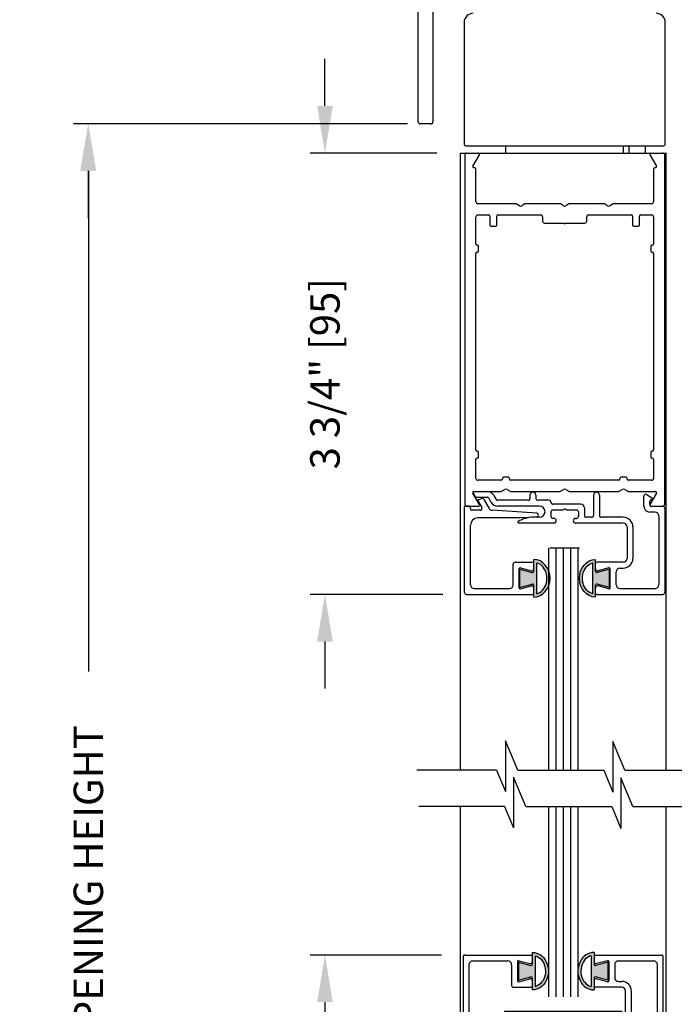
# Model space of a CAD drawing. Extents: x 0.4 to 8, y 0.1 to 10.5.
# Drawn here: x 4.8 to 6.2, y 6.2 to 8.3 of the extents above; entities that cross this region are included whole.
import ezdxf

# ---------------------------------------------------------------- set-up
doc = ezdxf.new("R2010")
doc.units = 0
doc.header["$MEASUREMENT"] = 0
doc.layers.get('0').update_dxf_attribs({"linetype": 'CONTINUOUS'})
doc.layers.get('DEFPOINTS').update_dxf_attribs({"linetype": 'CONTINUOUS'})
doc.styles.add('ROMANS', font='Romans.shx', dxfattribs={"height": 0.0625})
doc.dimstyles.get("Standard").update_dxf_attribs({"dimtxt": 0.03125, "dimasz": 0.1, "dimexe": 0.03125, "dimexo": 0.05, "dimgap": 0.05, "dimtad": 0, "dimdec": 6, "dimlfac": 4, "dimzin": 4, "dimdsep": 46, "dimlunit": 5, "dimtxsty": 'ROMANS', "dimcen": 0.09, "dimadec": 0, "dimazin": 0, "dimtfac": 1, "dimtdec": 4, "dimtofl": 0, "dimtmove": 0, "dimatfit": 3, "dimfxl": 0, "dimfrac": 2, "dimtolj": 1, "dimtzin": 4, "dimarcsym": 0})

# ---------------------------------------------------------------- blocks, each defined once
blk = doc.blocks.new('*D8')
at = {"color": 0, "lineweight": -2}
for p, q in [((5.744, 6.3132), (5.4653, 6.3132)), ((5.4965, 6.2132), (5.4965, 5.8424)), ((5.4965, 4.7257), (5.4965, 5.0965)), ((5.7443, 4.6257), (5.4653, 4.6257))]:
    blk.add_line(p, q, dxfattribs=at)
at = {"color": 0}
for points in [[(5.4799, 6.2132), (5.5132, 6.2132), (5.4965, 6.3132)], [(5.4799, 4.7257), (5.5132, 4.7257), (5.4965, 4.6257)]]:
    blk.add_solid(points, dxfattribs=at)
at = {"layer": 'DEFPOINTS', "color": 0}
for p in [(5.794, 6.3132), (5.4965, 4.6257), (5.7943, 4.6257)]:
    blk.add_point(p, dxfattribs=at)
at = {"color": 0, "insert": (5.4965, 5.4694), "char_height": 0.0625, "attachment_point": 5, "rotation": 90, "style": 'ROMANS'}
blk.add_mtext('\\A1;6 3/4" [171]', dxfattribs=at)
blk = doc.blocks.new('Glazing System - ¼ Square')
at = {"ltscale": 0.25}
h = blk.add_hatch(color=256, dxfattribs=at)
edge = h.paths.add_edge_path()
edge.add_line((-0.0689, 0.1352), (-0.0951, 0.1282))
edge.add_line((-0.0951, 0.1282), (-0.0951, 0.1668))
edge.add_line((-0.0951, 0.1668), (-0.0689, 0.1598))
edge.add_ellipse((-0.0682, 0.1622), major_axis=(0.00177, 0.00177), ratio=1, start_angle=210, end_angle=315)
edge.add_line((-0.0657, 0.1622), (-0.0657, 0.1874))
edge.add_ellipse((-0.0657, 0.1475), major_axis=(0, 0.0399), ratio=0.86485, start_angle=180, end_angle=360, ccw=False)
edge.add_line((-0.0657, 0.1076), (-0.0657, 0.1328))
edge.add_ellipse((-0.0682, 0.1328), major_axis=(0.00177, 0.00177), ratio=1, start_angle=315, end_angle=420)
edge = h.paths.add_edge_path(flags=16)
edge.add_spline(control_points=[(-0.0595, 0.1147), (-0.0592, 0.1148), (-0.0588, 0.1149), (-0.049, 0.118), (-0.0408, 0.1276), (-0.0359, 0.1513), (-0.0395, 0.1647), (-0.0506, 0.1765), (-0.055, 0.179), (-0.0595, 0.1803)], knot_values=[3.372007, 3.372007, 3.372007, 3.372007, 3.410461, 3.410461, 4.476728, 4.476728, 5.542995, 5.542995, 6.052511, 6.052511, 6.052511, 6.052511], degree=3, periodic=0)
edge.add_line((-0.0595, 0.1803), (-0.0595, 0.1147))
h = blk.add_hatch(color=256, dxfattribs=at)
edge = h.paths.add_edge_path()
edge.add_line((0.0951, 0.1282), (0.0689, 0.1352))
edge.add_ellipse((0.0682, 0.1328), major_axis=(0.00177, 0.00177), ratio=1, start_angle=30, end_angle=135)
edge.add_line((0.0657, 0.1328), (0.0657, 0.1076))
edge.add_ellipse((0.0657, 0.1475), major_axis=(0, 0.0399), ratio=0.86485, start_angle=0, end_angle=180, ccw=False)
edge.add_line((0.0657, 0.1874), (0.0657, 0.1622))
edge.add_ellipse((0.0682, 0.1622), major_axis=(0.00177, 0.00177), ratio=1, start_angle=135, end_angle=240)
edge.add_line((0.0689, 0.1598), (0.0951, 0.1668))
edge.add_line((0.0951, 0.1668), (0.0951, 0.1282))
edge = h.paths.add_edge_path(flags=16)
edge.add_spline(control_points=[(0.0595, 0.1803), (0.055, 0.179), (0.0506, 0.1765), (0.0395, 0.1647), (0.0359, 0.1513), (0.0408, 0.1276), (0.049, 0.118), (0.0588, 0.1149), (0.0592, 0.1148), (0.0595, 0.1147)], knot_values=[3.372007, 3.372007, 3.372007, 3.372007, 3.881524, 3.881524, 4.94779, 4.94779, 6.014057, 6.014057, 6.052511, 6.052511, 6.052511, 6.052511], degree=3, periodic=0)
edge.add_line((0.0595, 0.1147), (0.0595, 0.1803))
for p, q in [((-0.2128, 0.1777), (-0.2128, -0.004)), ((-0.2088, 0.1818), (-0.0683, 0.1818)), ((-0.1923, 0.1693), (-0.1175, 0.1693)), ((-0.097, 0.1674), (-0.097, 0.1276)), ((-0.0939, 0.1698), (-0.0708, 0.1636)), ((-0.0657, 0.1874), (-0.0657, 0.1622)), ((-0.0657, 0.1793), (-0.0657, 0.1675)), ((-0.0595, 0.1803), (-0.0595, 0.1147)), ((0.0595, 0.1803), (0.0595, 0.1147)), ((0.0657, 0.1874), (0.0657, 0.1622)), ((0.0657, 0.1793), (0.0657, 0.1675)), ((0.0682, 0.1818), (0.2092, 0.1818)), ((0.0939, 0.1698), (0.0708, 0.1636)), ((0.097, 0.1674), (0.097, 0.1276)), ((0.1175, 0.1693), (0.1927, 0.1693)), ((0.2127, -0.0017), (0.2127, 0.1777)), ((-0.2003, 0.1613), (-0.2003, 0.0348)), ((-0.1095, 0.1613), (-0.1095, 0.1173)), ((-0.0951, 0.1668), (-0.0951, 0.1282)), ((-0.0951, 0.1668), (-0.0689, 0.1598)), ((0.0951, 0.1668), (0.0689, 0.1598)), ((0.0951, 0.1668), (0.0951, 0.1282)), ((0.1095, 0.1613), (0.1095, 0.1338)), ((0.2002, 0.0148), (0.2002, 0.1613)), ((-0.0951, 0.1282), (-0.0689, 0.1352)), ((-0.0939, 0.1252), (-0.0708, 0.1314)), ((-0.0657, 0.1328), (-0.0657, 0.1076)), ((-0.0657, 0.1275), (-0.0657, 0.1158)), ((0.0657, 0.1328), (0.0657, 0.1076)), ((0.0657, 0.1275), (0.0657, 0.1158)), ((0.0951, 0.1282), (0.0689, 0.1352)), ((0.0939, 0.1252), (0.0708, 0.1314)), ((0.1175, 0.1258), (0.1245, 0.1258)), ((-0.1055, 0.1133), (-0.0683, 0.1133)), ((0.1245, 0.1133), (0.0682, 0.1133)), ((0.1325, 0.0383), (0.1325, 0.1053)), ((0.145, 0.0383), (0.145, 0.1053)), ((0.125, 0.0615), (-0.125, 0.0615)), ((-0.125, 0.0615), (-0.125, 0.0386)), ((0.125, 0.0615), (0.125, 0.0386)), ((-0.0937, 0.0302), (-0.125, 0.0386)), ((-0.023, 0.0302), (-0.098, 0.0302)), ((-0.0195, 0.0218), (-0.019, 0.0222)), ((-0.0173, 0.0255), (-0.0173, 0.0263)), ((-0.0075, 0.0248), (-0.0075, 0.0088)), ((0.002, 0.0302), (-0.002, 0.0302)), ((0.0075, 0.0248), (0.0075, 0.0088)), ((0.0173, 0.0255), (0.0173, 0.0263)), ((0.0195, 0.0218), (0.019, 0.0222)), ((0.0937, 0.0302), (0.0213, 0.0302)), ((0.1245, 0.0302), (0.023, 0.0302)), ((0.0937, 0.0302), (0.125, 0.0386)), ((-0.1798, 0.003), (-0.1963, 0.003)), ((-0.0942, 0.0193), (-0.1848, 0.0193)), ((-0.0595, 0.0174), (-0.0942, 0.0193)), ((-0.0535, 0.0178), (-0.0662, 0.0178)), ((-0.0292, 0.0065), (-0.0292, 0.0162)), ((-0.023, 0.0203), (-0.0252, 0.0203)), ((-0.0044, 0.0025), (-0.0252, 0.0025)), ((-0.0043, 0.0025), (0, 0)), ((0.0043, 0.0025), (0, 0)), ((0.0252, 0.0025), (0.0043, 0.0025)), ((0.023, 0.0203), (0.0252, 0.0203)), ((0.0293, 0.0065), (0.0293, 0.0162)), ((0.0418, -0.002), (0.0418, 0.0138)), ((0.0572, 0.0178), (0.0458, 0.0178)), ((0.0612, -0.0293), (0.0612, 0.0138)), ((0.0737, -0.0292), (0.0737, 0.0138)), ((0.1245, 0.0178), (0.0777, 0.0178)), ((0.1922, 0.0068), (0.1808, 0.0068)), ((-0.2043, -0.0057), (-0.211, -0.0057)), ((-0.2003, -0.001), (-0.2003, -0.0017)), ((-0.1843, -0.0168), (-0.1763, -0.003)), ((-0.1834, -0.0193), (-0.1765, -0.0218)), ((-0.1717, -0.02), (-0.1607, -0.001)), ((-0.1615, -0.0225), (-0.1566, -0.014)), ((-0.1507, -0.0287), (-0.1458, -0.0202)), ((-0.0535, -0.0057), (-0.1423, -0.0057)), ((-0.0778, -0.0182), (-0.1423, -0.0182)), ((-0.0332, -0.0182), (-0.0572, -0.0182)), ((-0.0292, -0.0142), (-0.0292, -0.014)), ((0.0338, -0.01), (-0.0252, -0.01)), ((0.1683, -0.0057), (0.1683, -0.0273)), ((0.1808, -0.0097), (0.1808, -0.0155)), ((0.1848, -0.0057), (0.2087, -0.0057)), ((-0.1944, -0.0344), (-0.1899, -0.0265)), ((-0.0738, -0.0292), (-0.0738, -0.0222)), ((-0.0612, -0.0292), (-0.0612, -0.0222)), ((0.1746, -0.0306), (0.186, -0.0227))]:
    blk.add_line(p, q)
for p, q in [((-0.0213, 0.0302), (-0.0937, 0.0302)), ((-0.0595, 0.0094), (-0.1544, 0.003)), ((-0.1929, -0.037), (-0.165, -0.037)), ((-0.1864, -0.0245), (-0.165, -0.0245))]:
    blk.add_line(p, q, dxfattribs=at)
for centre, radius, start, end in [((-0.2088, 0.1777), 0.004, 90, 180), ((-0.1923, 0.1613), 0.008, 90, 180), ((-0.1175, 0.1613), 0.008, 0, 90), ((-0.0945, 0.1674), 0.0025, 75, 180), ((-0.0697, 0.1675), 0.004, 255, 0), ((-0.0683, 0.1793), 0.0025, 0, 90), ((-0.0683, 0.1793), 0.0025, 0, 90), ((0.0682, 0.1793), 0.0025, 90, 180), ((0.0697, 0.1675), 0.004, 180, 285), ((0.0945, 0.1674), 0.0025, 0, 105), ((0.1175, 0.1613), 0.008, 90, 180), ((0.1922, 0.1613), 0.008, 360, 90), ((0.2087, 0.1777), 0.004, 360, 90), ((-0.0683, 0.1622), 0.0025, 255, 0), ((0.0682, 0.1622), 0.0025, 180, 285), ((-0.0945, 0.1276), 0.0025, 180, 285), ((-0.0697, 0.1275), 0.004, 0, 105), ((-0.0683, 0.1328), 0.0025, 0, 105), ((0.0682, 0.1328), 0.0025, 75, 180), ((0.0697, 0.1275), 0.004, 75, 180), ((0.0945, 0.1276), 0.0025, 255, 0), ((0.1175, 0.1338), 0.008, 180, 270), ((0.1245, 0.1053), 0.0205, 0, 90), ((-0.1055, 0.1173), 0.004, 180, 270), ((-0.0683, 0.1158), 0.0025, 270, 0), ((-0.0683, 0.1158), 0.0025, 270, 0), ((0.0682, 0.1158), 0.0025, 180, 270), ((0.1245, 0.1053), 0.008, 0, 90), ((-0.1848, 0.0348), 0.0155, 180, 270), ((-0.098, 0.0285), 0.00175, 90, 238.4137), ((-0.0662, 0.0803), 0.0625, 238.4137, 270), ((-0.023, 0.0252), 0.005, 270, 90), ((-0.0165, 0.0175), 0.00525, 125, 205.091), ((-0.0213, 0.0263), 0.004, 0, 90), ((-0.0213, 0.0255), 0.004, 305, 0), ((-0.002, 0.0248), 0.0055, 90, 180), ((0.002, 0.0248), 0.0055, 0, 90), ((0.0213, 0.0263), 0.004, 90, 180), ((0.0213, 0.0255), 0.004, 180, 235), ((0.023, 0.0252), 0.005, 90, 270), ((0.0165, 0.0175), 0.00525, 334.909, 55), ((0.1245, 0.0383), 0.008, 270, 0), ((0.1245, 0.0383), 0.0205, 270, 0), ((-0.1963, -0.001), 0.004, 90, 180), ((-0.1798, -0.001), 0.004, 330, 90), ((-0.1538, -0.005), 0.008, 93.8984, 150), ((-0.0535, 0.006), 0.0117, 270, 90), ((-0.0252, 0.0162), 0.004, 90, 180), ((-0.0252, 0.0065), 0.004, 180, 270), ((-0.0027, 0.024), 0.0205, 205.091, 242.1408), ((-0.0107, 0.0088), 0.00325, 242.1408, 360), ((0.0107, 0.0088), 0.00325, 180, 297.8592), ((0.0027, 0.024), 0.0205, 297.8592, 334.909), ((0.0252, 0.0162), 0.004, 0, 90), ((0.0252, 0.0065), 0.004, 270, 0), ((0.0458, 0.0138), 0.004, 90, 180), ((0.0572, 0.0138), 0.004, 0, 90), ((0.0777, 0.0138), 0.004, 90, 180), ((0.1808, -0.0057), 0.0125, 90, 180), ((0.1922, 0.0148), 0.008, 270, 360), ((-0.211, -0.004), 0.00175, 180, 270), ((-0.2043, -0.0017), 0.004, 270, 0), ((-0.1828, -0.0176), 0.00175, 150, 250), ((-0.1752, -0.018), 0.004, 250, 330), ((-0.1423, -0.0222), 0.0165, 90, 150), ((-0.1423, -0.0222), 0.004, 90, 150), ((-0.0778, -0.0222), 0.004, 0, 90), ((-0.0572, -0.0222), 0.004, 90, 180), ((-0.0332, -0.0142), 0.004, 270, 0), ((-0.0252, -0.014), 0.004, 90, 180), ((0.0338, -0.002), 0.008, 270, 0), ((0.1848, -0.0097), 0.004, 90, 180), ((0.1848, -0.0155), 0.004, 180, 271.4714), ((0.185, -0.0213), 0.00175, 304.7512, 91.4714), ((0.2087, -0.0017), 0.004, 270, 0), ((-0.0675, -0.0292), 0.00625, 180, 0), ((0.0675, -0.0292), 0.00625, 180, 0), ((0.1723, -0.0273), 0.004, 180, 304.7512)]:
    blk.add_arc(centre, radius, start, end)
for centre, radius, start, end in [((-0.0598, 0.0134), 0.004, 273.8984, 87), ((-0.1929, -0.0352), 0.00175, 150, 270), ((-0.1864, -0.0285), 0.004, 90, 150), ((-0.165, -0.0205), 0.004, 270, 330), ((-0.165, -0.0205), 0.0165, 270, 330)]:
    blk.add_arc(centre, radius, start, end, dxfattribs=at)
at = {"extrusion": (0, 0, -1)}
blk.add_ellipse((-0.0657, 0.1475), major_axis=(0, 0.0399), ratio=0.86485, start_param=0, end_param=3.141593, dxfattribs=at)
blk.add_ellipse((0.0657, 0.1475), major_axis=(0, 0.0399), ratio=0.86485, start_param=0, end_param=3.141593)
for points in [[(-0.0595, 0.1803), (-0.055, 0.179), (-0.0506, 0.1765), (-0.0395, 0.1647), (-0.0359, 0.1513), (-0.0408, 0.1276), (-0.049, 0.118), (-0.0588, 0.1149), (-0.0592, 0.1148), (-0.0595, 0.1147)], [(0.0595, 0.1803), (0.055, 0.179), (0.0506, 0.1765), (0.0395, 0.1647), (0.0359, 0.1513), (0.0408, 0.1276), (0.049, 0.118), (0.0588, 0.1149), (0.0592, 0.1148), (0.0595, 0.1147)]]:
    blk.add_open_spline(points, degree=3, knots=[3.372007, 3.372007, 3.372007, 3.372007, 3.881524, 3.881524, 4.94779, 4.94779, 6.014057, 6.014057, 6.052511, 6.052511, 6.052511, 6.052511])
blk = doc.blocks.new('Glazing System - ¼ Square (Top)')
at = {"ltscale": 0.25}
h = blk.add_hatch(color=256, dxfattribs=at)
edge = h.paths.add_edge_path()
edge.add_line((-0.0689, -0.1352), (-0.0951, -0.1282))
edge.add_line((-0.0951, -0.1282), (-0.0951, -0.1668))
edge.add_line((-0.0951, -0.1668), (-0.0689, -0.1598))
edge.add_ellipse((-0.0682, -0.1622), major_axis=(-0.00177, 0.00177), ratio=1, start_angle=225, end_angle=330, ccw=False)
edge.add_line((-0.0657, -0.1622), (-0.0657, -0.1874))
edge.add_ellipse((-0.0657, -0.1475), major_axis=(0, 0.0399), ratio=0.86485, start_angle=180, end_angle=360)
edge.add_line((-0.0657, -0.1076), (-0.0657, -0.1328))
edge.add_ellipse((-0.0682, -0.1328), major_axis=(-0.00177, 0.00177), ratio=1, start_angle=120, end_angle=225, ccw=False)
edge = h.paths.add_edge_path(flags=16)
edge.add_spline(control_points=[(-0.0595, -0.1147), (-0.0592, -0.1148), (-0.0588, -0.1149), (-0.049, -0.118), (-0.0408, -0.1276), (-0.0359, -0.1513), (-0.0395, -0.1647), (-0.0506, -0.1765), (-0.055, -0.179), (-0.0595, -0.1803)], knot_values=[3.372007, 3.372007, 3.372007, 3.372007, 3.410461, 3.410461, 4.476728, 4.476728, 5.542995, 5.542995, 6.052511, 6.052511, 6.052511, 6.052511], degree=3, periodic=0)
edge.add_line((-0.0595, -0.1803), (-0.0595, -0.1147))
h = blk.add_hatch(color=256, dxfattribs=at)
edge = h.paths.add_edge_path()
edge.add_line((0.0951, -0.1282), (0.0689, -0.1352))
edge.add_ellipse((0.0682, -0.1328), major_axis=(0.00177, -0.00177), ratio=1, start_angle=225, end_angle=330, ccw=False)
edge.add_line((0.0657, -0.1328), (0.0657, -0.1076))
edge.add_ellipse((0.0657, -0.1475), major_axis=(0, 0.0399), ratio=0.86485, start_angle=0, end_angle=180)
edge.add_line((0.0657, -0.1874), (0.0657, -0.1622))
edge.add_ellipse((0.0682, -0.1622), major_axis=(0.00177, -0.00177), ratio=1, start_angle=120, end_angle=225, ccw=False)
edge.add_line((0.0689, -0.1598), (0.0951, -0.1668))
edge.add_line((0.0951, -0.1668), (0.0951, -0.1282))
edge = h.paths.add_edge_path(flags=16)
edge.add_spline(control_points=[(0.0595, -0.1803), (0.055, -0.179), (0.0506, -0.1765), (0.0395, -0.1647), (0.0359, -0.1513), (0.0408, -0.1276), (0.049, -0.118), (0.0588, -0.1149), (0.0592, -0.1148), (0.0595, -0.1147)], knot_values=[3.372007, 3.372007, 3.372007, 3.372007, 3.881524, 3.881524, 4.94779, 4.94779, 6.014057, 6.014057, 6.052511, 6.052511, 6.052511, 6.052511], degree=3, periodic=0)
edge.add_line((0.0595, -0.1147), (0.0595, -0.1803))
for p, q in [((-0.1944, 0.0344), (-0.1899, 0.0265)), ((-0.1834, 0.0193), (-0.1765, 0.0218)), ((-0.1615, 0.0225), (-0.1566, 0.014)), ((-0.1507, 0.0287), (-0.1458, 0.0202)), ((-0.0738, 0.0292), (-0.0738, 0.0222)), ((-0.0612, 0.0292), (-0.0612, 0.0222)), ((0.0612, 0.0293), (0.0612, -0.0138)), ((0.0737, 0.0292), (0.0737, -0.0138)), ((0.1683, 0.0057), (0.1683, 0.0273)), ((0.1746, 0.0306), (0.186, 0.0227)), ((-0.2128, -0.1778), (-0.2128, 0.004)), ((-0.2043, 0.0057), (-0.211, 0.0057)), ((-0.2003, 0.001), (-0.2003, 0.0017)), ((-0.1843, 0.0168), (-0.1763, 0.003)), ((-0.1717, 0.02), (-0.1607, 0.001)), ((-0.0778, 0.0182), (-0.1423, 0.0182)), ((-0.0535, 0.0057), (-0.1423, 0.0057)), ((-0.0332, 0.0182), (-0.0572, 0.0182)), ((-0.0292, 0.0142), (-0.0292, 0.014)), ((0.0338, 0.01), (-0.0252, 0.01)), ((-0.0043, -0.0025), (0, 0)), ((0.0043, -0.0025), (0, 0)), ((0.0418, 0.002), (0.0418, -0.0138)), ((0.1808, 0.0097), (0.1808, 0.0155)), ((0.1848, 0.0057), (0.2087, 0.0057)), ((0.2127, 0.0017), (0.2127, -0.1777)), ((-0.1798, -0.003), (-0.1963, -0.003)), ((-0.0942, -0.0193), (-0.1848, -0.0193)), ((-0.0595, -0.0174), (-0.0942, -0.0193)), ((-0.0535, -0.0178), (-0.0662, -0.0178)), ((-0.0292, -0.0065), (-0.0292, -0.0162)), ((-0.0044, -0.0025), (-0.0252, -0.0025)), ((-0.023, -0.0203), (-0.0252, -0.0203)), ((0.0253, -0.0025), (0.0043, -0.0025)), ((0.023, -0.0203), (0.0253, -0.0203)), ((0.0292, -0.0065), (0.0292, -0.0162)), ((0.0572, -0.0178), (0.0458, -0.0178)), ((0.1245, -0.0178), (0.0777, -0.0178)), ((0.1922, -0.0068), (0.1808, -0.0068)), ((0.2002, -0.0148), (0.2002, -0.1613)), ((-0.2003, -0.1613), (-0.2003, -0.0348)), ((-0.023, -0.0303), (-0.098, -0.0303)), ((0.1245, -0.0303), (0.023, -0.0303)), ((0.1325, -0.0383), (0.1325, -0.1053)), ((0.145, -0.0383), (0.145, -0.1053)), ((-0.1095, -0.1613), (-0.1095, -0.1173)), ((-0.1055, -0.1133), (-0.0683, -0.1133)), ((-0.0939, -0.1252), (-0.0708, -0.1314)), ((-0.0657, -0.1328), (-0.0657, -0.1076)), ((-0.0657, -0.1275), (-0.0657, -0.1158)), ((-0.0595, -0.1803), (-0.0595, -0.1147)), ((0.0595, -0.1803), (0.0595, -0.1147)), ((0.0657, -0.1328), (0.0657, -0.1076)), ((0.0657, -0.1275), (0.0657, -0.1158)), ((0.1245, -0.1133), (0.0682, -0.1133)), ((0.0939, -0.1252), (0.0708, -0.1314)), ((-0.097, -0.1674), (-0.097, -0.1276)), ((-0.0951, -0.1282), (-0.0689, -0.1352)), ((-0.0951, -0.1668), (-0.0951, -0.1282)), ((0.0951, -0.1282), (0.0689, -0.1352)), ((0.0951, -0.1668), (0.0951, -0.1282)), ((0.097, -0.1674), (0.097, -0.1276)), ((0.1095, -0.1613), (0.1095, -0.1338)), ((0.1175, -0.1258), (0.1245, -0.1258)), ((-0.0951, -0.1668), (-0.0689, -0.1598)), ((-0.0939, -0.1698), (-0.0708, -0.1636)), ((-0.0657, -0.1874), (-0.0657, -0.1622)), ((0.0657, -0.1874), (0.0657, -0.1622)), ((0.0951, -0.1668), (0.0689, -0.1598)), ((0.0939, -0.1698), (0.0708, -0.1636)), ((-0.2088, -0.1818), (-0.0683, -0.1818)), ((-0.1923, -0.1693), (-0.1175, -0.1693)), ((-0.0657, -0.1793), (-0.0657, -0.1675)), ((0.0657, -0.1793), (0.0657, -0.1675)), ((0.0682, -0.1818), (0.2092, -0.1818)), ((0.1175, -0.1693), (0.1927, -0.1693))]:
    blk.add_line(p, q)
for p, q in [((-0.1929, 0.037), (-0.165, 0.037)), ((-0.1864, 0.0245), (-0.165, 0.0245)), ((-0.0595, -0.0094), (-0.1544, -0.003))]:
    blk.add_line(p, q, dxfattribs=at)
for centre, radius, start, end in [((-0.1929, 0.0352), 0.00175, 90, 210), ((-0.1864, 0.0285), 0.004, 210, 270), ((-0.165, 0.0205), 0.0165, 30, 90), ((-0.165, 0.0205), 0.004, 30, 90), ((-0.0598, -0.0134), 0.004, 273, 86.1016)]:
    blk.add_arc(centre, radius, start, end, dxfattribs=at)
for centre, radius, start, end in [((-0.1752, 0.018), 0.004, 30, 110), ((-0.0778, 0.0222), 0.004, 270, 360), ((-0.0675, 0.0292), 0.00625, 0, 180), ((-0.0572, 0.0222), 0.004, 180, 270), ((0.0675, 0.0292), 0.00625, 0, 180), ((0.1723, 0.0273), 0.004, 55.2488, 180), ((0.185, 0.0213), 0.00175, 268.5286, 55.2488), ((-0.211, 0.004), 0.00175, 90, 180), ((-0.2043, 0.0017), 0.004, 0, 90), ((-0.1963, 0.001), 0.004, 180, 270), ((-0.1828, 0.0176), 0.00175, 110, 210), ((-0.1798, 0.001), 0.004, 270, 30), ((-0.1538, 0.005), 0.008, 210, 266.1016), ((-0.1423, 0.0222), 0.0165, 210, 270), ((-0.1423, 0.0222), 0.004, 210, 270), ((-0.0535, -0.006), 0.0117, 270, 90), ((-0.0332, 0.0142), 0.004, 360, 90), ((-0.0252, 0.014), 0.004, 180, 270), ((0.0338, 0.002), 0.008, 360, 90), ((0.1808, 0.0057), 0.0125, 180, 270), ((0.1848, 0.0155), 0.004, 88.5286, 180), ((0.1848, 0.0097), 0.004, 180, 270), ((0.2087, 0.0017), 0.004, 0, 90), ((-0.1848, -0.0348), 0.0155, 90, 180), ((-0.0662, -0.0803), 0.0625, 90, 121.5863), ((-0.0252, -0.0065), 0.004, 90, 180), ((-0.0252, -0.0162), 0.004, 180, 270), ((-0.023, -0.0252), 0.005, 270, 90), ((0.023, -0.0252), 0.005, 90, 270), ((0.0253, -0.0065), 0.004, 0, 90), ((0.0253, -0.0162), 0.004, 270, 0), ((0.0458, -0.0138), 0.004, 180, 270), ((0.0572, -0.0138), 0.004, 270, 0), ((0.0777, -0.0138), 0.004, 180, 270), ((0.1245, -0.0383), 0.0205, 0, 90), ((0.1922, -0.0148), 0.008, 0, 90), ((-0.098, -0.0285), 0.00175, 121.5863, 270), ((0.1245, -0.0383), 0.008, 0, 90), ((-0.1055, -0.1173), 0.004, 90, 180), ((-0.0945, -0.1276), 0.0025, 75, 180), ((-0.0683, -0.1158), 0.0025, 360, 90), ((-0.0683, -0.1158), 0.0025, 360, 90), ((0.0682, -0.1158), 0.0025, 90, 180), ((0.0945, -0.1276), 0.0025, 0, 105), ((0.1245, -0.1053), 0.008, 270, 0), ((0.1245, -0.1053), 0.0205, 270, 0), ((-0.0697, -0.1275), 0.004, 255, 360), ((-0.0683, -0.1328), 0.0025, 255, 0), ((0.0697, -0.1275), 0.004, 180, 285), ((0.0682, -0.1328), 0.0025, 180, 285), ((0.1175, -0.1338), 0.008, 90, 180), ((-0.1923, -0.1613), 0.008, 180, 270), ((-0.1175, -0.1613), 0.008, 270, 0), ((-0.0697, -0.1675), 0.004, 0, 105), ((-0.0683, -0.1622), 0.0025, 0, 105), ((0.0682, -0.1622), 0.0025, 75, 180), ((0.0697, -0.1675), 0.004, 75, 180), ((0.1175, -0.1613), 0.008, 180, 270), ((0.1922, -0.1613), 0.008, 270, 0), ((-0.2088, -0.1778), 0.004, 180, 270), ((-0.0945, -0.1674), 0.0025, 180, 285), ((-0.0683, -0.1793), 0.0025, 270, 0), ((-0.0683, -0.1793), 0.0025, 270, 0), ((0.0682, -0.1793), 0.0025, 180, 270), ((0.0945, -0.1674), 0.0025, 255, 0), ((0.2087, -0.1778), 0.004, 270, 0)]:
    blk.add_arc(centre, radius, start, end)
blk.add_ellipse((-0.0657, -0.1475), major_axis=(0, 0.0399), ratio=0.86485, start_param=3.141593, end_param=6.283185)
at = {"extrusion": (0, 0, -1)}
blk.add_ellipse((0.0657, -0.1475), major_axis=(0, 0.0399), ratio=0.86485, start_param=3.141593, end_param=6.283185, dxfattribs=at)
for points in [[(-0.0595, -0.1803), (-0.055, -0.179), (-0.0506, -0.1765), (-0.0395, -0.1647), (-0.0359, -0.1513), (-0.0408, -0.1276), (-0.049, -0.118), (-0.0588, -0.1149), (-0.0592, -0.1148), (-0.0595, -0.1147)], [(0.0595, -0.1803), (0.055, -0.179), (0.0506, -0.1765), (0.0395, -0.1647), (0.0359, -0.1513), (0.0408, -0.1276), (0.049, -0.118), (0.0588, -0.1149), (0.0592, -0.1148), (0.0595, -0.1147)]]:
    blk.add_open_spline(points, degree=3, knots=[3.372007, 3.372007, 3.372007, 3.372007, 3.881524, 3.881524, 4.94779, 4.94779, 6.014057, 6.014057, 6.052511, 6.052511, 6.052511, 6.052511])
blk = doc.blocks.new('*D18')
at = {"color": 0, "lineweight": -2}
for p, q in [((5.6721, 8.0787), (4.9624, 8.0787)), ((4.9937, 7.9787), (4.9937, 6.9156)), ((4.9937, 4.6632), (4.9937, 5.7263)), ((5.6403, 4.5632), (4.9624, 4.5632))]:
    blk.add_line(p, q, dxfattribs=at)
at = {"color": 0}
for points in [[(4.977, 7.9787), (5.0104, 7.9787), (4.9937, 8.0787)], [(4.977, 4.6632), (5.0104, 4.6632), (4.9937, 4.5632)]]:
    blk.add_solid(points, dxfattribs=at)
at = {"layer": 'DEFPOINTS', "color": 0}
for p in [(4.9937, 8.0787), (5.7221, 8.0787), (5.6903, 4.5632)]:
    blk.add_point(p, dxfattribs=at)
at = {"color": 0, "insert": (4.9937, 6.321), "char_height": 0.0625, "attachment_point": 5, "rotation": 90, "style": 'ROMANS'}
blk.add_mtext('\\A1;DOOR OPENING HEIGHT', dxfattribs=at)
blk = doc.blocks.new('*D19')
at = {"color": 0, "lineweight": -2}
for p, q in [((4.9932, 9.1479), (4.9932, 9.2479)), ((5.6448, 9.0479), (4.9619, 9.0479)), ((5.6488, 8.0787), (4.9619, 8.0787)), ((4.9932, 7.9787), (4.9932, 7.8787))]:
    blk.add_line(p, q, dxfattribs=at)
at = {"color": 0}
for points in [[(4.9765, 9.1479), (5.0098, 9.1479), (4.9932, 9.0479)], [(4.9765, 7.9787), (5.0098, 7.9787), (4.9932, 8.0787)]]:
    blk.add_solid(points, dxfattribs=at)
at = {"layer": 'DEFPOINTS', "color": 0}
for p in [(4.9932, 9.0479), (5.6948, 9.0479), (5.6988, 8.0787)]:
    blk.add_point(p, dxfattribs=at)
at = {"color": 0, "insert": (4.9932, 8.5633), "char_height": 0.0625, "attachment_point": 5, "rotation": 90, "style": 'ROMANS'}
blk.add_mtext('\\A1;3 7/8" [98]', dxfattribs=at)
blk = doc.blocks.new('*D24')
at = {"color": 0, "lineweight": -2}
for p, q in [((5.4965, 8.1167), (5.4965, 8.2167)), ((5.734, 8.0167), (5.4653, 8.0167)), ((5.7472, 7.0792), (5.4653, 7.0792)), ((5.4965, 6.9792), (5.4965, 6.8792))]:
    blk.add_line(p, q, dxfattribs=at)
at = {"color": 0}
for points in [[(5.4799, 8.1167), (5.5132, 8.1167), (5.4965, 8.0167)], [(5.4799, 6.9792), (5.5132, 6.9792), (5.4965, 7.0792)]]:
    blk.add_solid(points, dxfattribs=at)
at = {"layer": 'DEFPOINTS', "color": 0}
for p in [(5.784, 8.0167), (5.4965, 7.0792), (5.7972, 7.0792)]:
    blk.add_point(p, dxfattribs=at)
at = {"color": 0, "insert": (5.4965, 7.5479), "char_height": 0.0625, "attachment_point": 5, "rotation": 90, "style": 'ROMANS'}
blk.add_mtext('\\A1;3 3/4" [95]', dxfattribs=at)

msp = doc.modelspace()

# ---------------------------------------------------------------- linework, layer by layer
at = {"color": 7, "linetype": 'Continuous'}
for p, q in [((5.69483744, 8.08274363), (5.69483744, 8.95918242)), ((5.72608744, 8.84193242), (5.72608744, 8.08274363)), ((5.7922499, 8.29405742), (5.7922499, 8.03630742)), ((6.2197499, 8.03630742), (6.2197499, 8.29405742)), ((5.72208744, 8.07874363), (5.69883744, 8.07874363)), ((5.7962499, 8.03230742), (6.2157499, 8.03230742)), ((5.7962499, 8.03230742), (6.2157499, 8.03230742)), ((6.14248611, 8.03230742), (6.14248611, 8.01668242)), ((6.17773611, 8.01668242), (6.17773611, 8.03230742)), ((5.78402494, 8.01668242), (6.22208744, 8.01668242))]:
    msp.add_line(p, q, dxfattribs=at)
for p, q in [((5.88098611, 8.01668242), (5.88098611, 8.03230742)), ((6.13098611, 8.01668242), (6.13098611, 8.03230742)), ((5.78402494, 8.01668242), (5.78402494, 6.70596173)), ((5.79348611, 8.01268242), (5.79348611, 7.27068242)), ((5.81107105, 7.98918242), (5.82478311, 8.01293242)), ((6.1871891, 8.01293242), (6.20090117, 7.98918242)), ((6.21848611, 7.27068242), (6.21848611, 8.01268242)), ((6.22152494, 6.70596173), (6.22152494, 8.01668242)), ((5.81473611, 7.98543242), (5.81323611, 7.98543242)), ((5.81723611, 7.91318242), (5.81723611, 7.98293242)), ((6.19473611, 7.98293242), (6.19473611, 7.91318242)), ((6.19873611, 7.98543242), (6.19723611, 7.98543242)), ((5.90116431, 7.90918242), (5.82123611, 7.90918242)), ((5.90973611, 7.90485229), (5.90316431, 7.90864652)), ((5.92130791, 7.90864652), (5.91473611, 7.90485229)), ((5.99491431, 7.90918242), (5.92330791, 7.90918242)), ((6.00348611, 7.90485229), (5.99691431, 7.90864652)), ((6.01505791, 7.90864652), (6.00848611, 7.90485229)), ((6.08866431, 7.90918242), (6.01705791, 7.90918242)), ((6.09723611, 7.90485229), (6.09066431, 7.90864652)), ((6.10880791, 7.90864652), (6.10223611, 7.90485229)), ((6.19073611, 7.90918242), (6.11080791, 7.90918242)), ((5.82123611, 7.88543242), (5.84423611, 7.88543242)), ((5.86423611, 7.88543242), (5.95511111, 7.88543242)), ((6.05686111, 7.88543242), (6.14773611, 7.88543242)), ((6.16773611, 7.88543242), (6.19073611, 7.88543242)), ((5.81723611, 7.82343242), (5.81723611, 7.88143242)), ((5.84673611, 7.88293242), (5.84673611, 7.86418242)), ((5.86173611, 7.86418242), (5.86173611, 7.88293242)), ((5.95911111, 7.88143242), (5.95911111, 7.87193242)), ((5.96311111, 7.86793242), (6.00473611, 7.86793242)), ((6.00723611, 7.86793242), (6.04886111, 7.86793242)), ((6.05286111, 7.87193242), (6.05286111, 7.88143242)), ((6.15023611, 7.88293242), (6.15023611, 7.86418242)), ((6.16523611, 7.86418242), (6.16523611, 7.88293242)), ((6.19473611, 7.88143242), (6.19473611, 7.82343242)), ((5.84923611, 7.86168242), (5.85923611, 7.86168242)), ((6.15273611, 7.86168242), (6.16273611, 7.86168242)), ((5.81723611, 7.38618242), (5.81723611, 7.80343242)), ((5.82048611, 7.82093242), (5.81973611, 7.82093242)), ((5.81973611, 7.80593242), (5.82048611, 7.80593242)), ((5.82298611, 7.80843242), (5.82298611, 7.81843242)), ((6.18898611, 7.81843242), (6.18898611, 7.80843242)), ((6.19223611, 7.82093242), (6.19148611, 7.82093242)), ((6.19148611, 7.80593242), (6.19223611, 7.80593242)), ((6.19473611, 7.80343242), (6.19473611, 7.38618242)), ((5.82048611, 7.38368242), (5.81973611, 7.38368242)), ((6.19223611, 7.38368242), (6.19148611, 7.38368242)), ((5.81723611, 7.32568242), (5.81723611, 7.36618242)), ((5.81973611, 7.36868242), (5.82048611, 7.36868242)), ((5.82298611, 7.37118242), (5.82298611, 7.38118242)), ((6.18898611, 7.38118242), (6.18898611, 7.37118242)), ((6.19148611, 7.36868242), (6.19223611, 7.36868242)), ((6.19473611, 7.36618242), (6.19473611, 7.32568242)), ((5.87098611, 7.32168242), (5.82123611, 7.32168242)), ((5.87348611, 7.32543242), (5.87348611, 7.32418242)), ((5.88598611, 7.32793242), (5.87598611, 7.32793242)), ((5.88848611, 7.32418242), (5.88848611, 7.32543242)), ((6.12098611, 7.32168242), (5.89098611, 7.32168242)), ((6.12348611, 7.32543242), (6.12348611, 7.32418242)), ((6.13598611, 7.32793242), (6.12598611, 7.32793242)), ((6.13848611, 7.32418242), (6.13848611, 7.32543242)), ((6.19073611, 7.32168242), (6.14098611, 7.32168242)), ((5.87191431, 7.29846832), (5.87848611, 7.30226255)), ((5.88348611, 7.30226255), (5.89005791, 7.29846832)), ((5.99691431, 7.29846832), (6.00348611, 7.30226255)), ((6.00848611, 7.30226255), (6.01505791, 7.29846832)), ((6.12191431, 7.29846832), (6.12848611, 7.30226255)), ((6.13348611, 7.30226255), (6.14005791, 7.29846832)), ((5.82478311, 7.27043242), (5.81107105, 7.29418242)), ((5.81323611, 7.29793242), (5.86991431, 7.29793242)), ((5.89205791, 7.29793242), (5.99491431, 7.29793242)), ((6.01705791, 7.29793242), (6.11991431, 7.29793242)), ((6.14205791, 7.29793242), (6.19873611, 7.29793242)), ((6.20090117, 7.29418242), (6.1871891, 7.27043242)), ((5.79748611, 7.26668242), (5.82261805, 7.26668242)), ((6.18935417, 7.26668242), (6.21448611, 7.26668242)), ((5.97152494, 7.17768242), (5.97152494, 6.70596173)), ((6.03723611, 7.17768242), (5.97473611, 7.17768242)), ((5.98714994, 7.17768242), (5.98714994, 6.70596173)), ((6.00277494, 7.17768242), (6.00277494, 6.70596173)), ((6.01839994, 7.17768242), (6.01839994, 6.70596173)), ((6.03402494, 7.17768242), (6.03402494, 6.70596173)), ((5.86138864, 6.70596173), (5.69187738, 6.70596173)), ((5.9063232, 6.70596173), (6.08897334, 6.70596173)), ((6.13390789, 6.70596173), (6.46705954, 6.70596173)), ((5.87832781, 6.62860985), (5.6959511, 6.62860985)), ((5.78402494, 6.62860985), (5.78402494, 4.62568518)), ((5.92326237, 6.62860985), (6.1059125, 6.62860985)), ((5.97152494, 6.62860985), (5.97152494, 6.22418518)), ((5.98714994, 6.62860985), (5.98714994, 6.22418518)), ((6.00277494, 6.62860985), (6.00277494, 6.22418518)), ((6.01839994, 6.62860985), (6.01839994, 6.22418518)), ((6.03402494, 6.62860985), (6.03402494, 6.22418518)), ((6.15084706, 6.62860985), (6.48399871, 6.62860985)), ((6.22152494, 4.62568518), (6.22152494, 6.62860985))]:
    msp.add_line(p, q)
at = {"color": 7}
for p, q in [((5.9063232, 6.70596173), (5.88034956, 6.76834004)), ((5.88034956, 6.76834004), (5.88034956, 6.66042519)), ((6.10846224, 6.76707202), (6.10846224, 6.65915717)), ((6.13390789, 6.70596173), (6.10846224, 6.76707202)), ((5.86138864, 6.70596173), (5.88034956, 6.66042519)), ((6.08897334, 6.70596173), (6.10846224, 6.65915717)), ((5.92326237, 6.62860985), (5.89728872, 6.69098816)), ((5.89728872, 6.69098816), (5.89728872, 6.58307331)), ((6.15084706, 6.62860985), (6.1254014, 6.68972014)), ((6.1254014, 6.68972014), (6.1254014, 6.58180529)), ((5.87832781, 6.62860985), (5.89728872, 6.58307331)), ((6.1059125, 6.62860985), (6.1254014, 6.58180529))]:
    msp.add_line(p, q, dxfattribs=at)
at = {"color": 7, "linetype": 'Continuous'}
for centre, radius, start, end in [((5.8117499, 8.29405742), 0.0195, 90, 180), ((6.2002499, 8.29405742), 0.0195, 0, 90), ((5.69883744, 8.08274363), 0.004, 180, 270), ((5.72208744, 8.08274363), 0.004, 270, 0), ((5.7962499, 8.03630742), 0.004, 180, 270), ((5.7962499, 8.03630742), 0.004, 180, 270), ((6.2157499, 8.03630742), 0.004, 270, 0), ((6.2157499, 8.03630742), 0.004, 270, 0)]:
    msp.add_arc(centre, radius, start, end, dxfattribs=at)
for centre, radius, start, end in [((5.79748611, 8.01268242), 0.004, 90, 180), ((5.82261805, 8.01418242), 0.0025, 330, 90), ((6.18935417, 8.01418242), 0.0025, 90, 210), ((6.21448611, 8.01268242), 0.004, 0, 90), ((5.81323611, 7.98793242), 0.0025, 150, 270), ((5.81473611, 7.98293242), 0.0025, 0, 90), ((6.19723611, 7.98293242), 0.0025, 90, 180), ((6.19873611, 7.98793242), 0.0025, 270, 30), ((5.82123611, 7.91318242), 0.004, 180, 270), ((5.90116431, 7.90518242), 0.004, 60, 90), ((5.92330791, 7.90518242), 0.004, 90, 120), ((5.99491431, 7.90518242), 0.004, 60, 90), ((6.01705791, 7.90518242), 0.004, 90, 120), ((6.08866431, 7.90518242), 0.004, 60, 90), ((6.11080791, 7.90518242), 0.004, 90, 120), ((6.19073611, 7.91318242), 0.004, 270, 0), ((5.82123611, 7.88143242), 0.004, 90, 180), ((5.84423611, 7.88293242), 0.0025, 0, 90), ((5.86423611, 7.88293242), 0.0025, 90, 180), ((5.91223611, 7.90918242), 0.005, 240, 300), ((5.95511111, 7.88143242), 0.004, 0, 90), ((6.00598611, 7.90918242), 0.005, 240, 300), ((6.05686111, 7.88143242), 0.004, 90, 180), ((6.09973611, 7.90918242), 0.005, 240, 300), ((6.14773611, 7.88293242), 0.0025, 0, 90), ((6.16773611, 7.88293242), 0.0025, 90, 180), ((6.19073611, 7.88143242), 0.004, 0, 90), ((5.84923611, 7.86418242), 0.0025, 180, 270), ((5.85923611, 7.86418242), 0.0025, 270, 0), ((5.96311111, 7.87193242), 0.004, 180, 270), ((6.00598611, 7.86793242), 0.00125, 180, 0), ((6.04886111, 7.87193242), 0.004, 270, 0), ((6.15273611, 7.86418242), 0.0025, 180, 270), ((6.16273611, 7.86418242), 0.0025, 270, 0), ((5.81973611, 7.82343242), 0.0025, 180, 270), ((6.19223611, 7.82343242), 0.0025, 270, 0), ((5.81973611, 7.80343242), 0.0025, 90, 180), ((5.82048611, 7.81843242), 0.0025, 0, 90), ((5.82048611, 7.80843242), 0.0025, 270, 0), ((6.19148611, 7.81843242), 0.0025, 90, 180), ((6.19148611, 7.80843242), 0.0025, 180, 270), ((6.19223611, 7.80343242), 0.0025, 0, 90), ((5.81973611, 7.38618242), 0.0025, 180, 270), ((5.82048611, 7.38118242), 0.0025, 0, 90), ((6.19148611, 7.38118242), 0.0025, 90, 180), ((6.19223611, 7.38618242), 0.0025, 270, 0), ((5.81973611, 7.36618242), 0.0025, 90, 180), ((5.82048611, 7.37118242), 0.0025, 270, 0), ((6.19148611, 7.37118242), 0.0025, 180, 270), ((6.19223611, 7.36618242), 0.0025, 0, 90), ((5.82123611, 7.32568242), 0.004, 180, 270), ((5.87098611, 7.32418242), 0.0025, 270, 0), ((5.87598611, 7.32543242), 0.0025, 90, 180), ((5.88598611, 7.32543242), 0.0025, 0, 90), ((5.89098611, 7.32418242), 0.0025, 180, 270), ((6.12098611, 7.32418242), 0.0025, 270, 0), ((6.12598611, 7.32543242), 0.0025, 90, 180), ((6.13598611, 7.32543242), 0.0025, 0, 90), ((6.14098611, 7.32418242), 0.0025, 180, 270), ((6.19073611, 7.32568242), 0.004, 270, 0), ((5.88098611, 7.29793242), 0.005, 60, 120), ((6.00598611, 7.29793242), 0.005, 60, 120), ((6.13098611, 7.29793242), 0.005, 60, 120), ((5.81323611, 7.29543242), 0.0025, 90, 210), ((5.86991431, 7.30193242), 0.004, 270, 300), ((5.89205791, 7.30193242), 0.004, 240, 270), ((5.99491431, 7.30193242), 0.004, 270, 300), ((6.01705791, 7.30193242), 0.004, 240, 270), ((6.11991431, 7.30193242), 0.004, 270, 300), ((6.14205791, 7.30193242), 0.004, 240, 270), ((6.19873611, 7.29543242), 0.0025, 330, 90), ((5.79748611, 7.27068242), 0.004, 180, 270), ((5.82261805, 7.26918242), 0.0025, 270, 30), ((6.18935417, 7.26918242), 0.0025, 150, 270), ((6.21448611, 7.27068242), 0.004, 270, 0)]:
    msp.add_arc(centre, radius, start, end)

# ---------------------------------------------------------------- block references
for name, p in [('Glazing System - ¼ Square (Top)', (6.00598611, 7.26093242)), ('Glazing System - ¼ Square', (6.00277494, 6.13143518))]:
    msp.add_blockref(name, p)

# ---------------------------------------------------------------- dimensions: what is measured, and where the dimension line sits
for base, p1, p2, override, picture, middle in [((4.99317704, 9.04793242), (5.69883744, 8.07874363), (5.69483744, 9.04793242), {"dimpost": '"', "dimcen": -0.0175, "dimtdec": 6}, '*D19', (4.99317704, 8.56333802)), ((5.49653191, 7.07918242), (5.78402494, 8.01668242), (5.79723611, 7.07918242), {"dimpost": '"', "dimcen": -0.0175, "dimtdec": 6}, '*D24', (5.49653191, 7.54793242)), ((5.49653191, 4.62568518), (5.79402494, 6.31318518), (5.79427494, 4.62568518), {"dimpost": '"'}, '*D8', (5.49653191, 5.46943518))]:
    dim = msp.add_linear_dim(base=base, p1=p1, p2=p2, angle=90, dimstyle='Standard', override=override)
    dim.commit()
    dim.dimension.update_dxf_attribs({"geometry": picture, "text_midpoint": middle})
dim = msp.add_linear_dim(base=(4.99368797, 8.07874363), p1=(5.69027494, 4.56318518), p2=(5.72208744, 8.07874363), angle=90, text='DOOR OPENING HEIGHT', dimstyle='Standard', override={"dimlfac": 48, "dimpost": '"', "dimcen": -0.0175, "dimtdec": 6})
dim.commit()
dim.dimension.update_dxf_attribs({"geometry": '*D18', "text_midpoint": (4.99368797, 6.32096441)})

doc.saveas('drawing.dxf')
